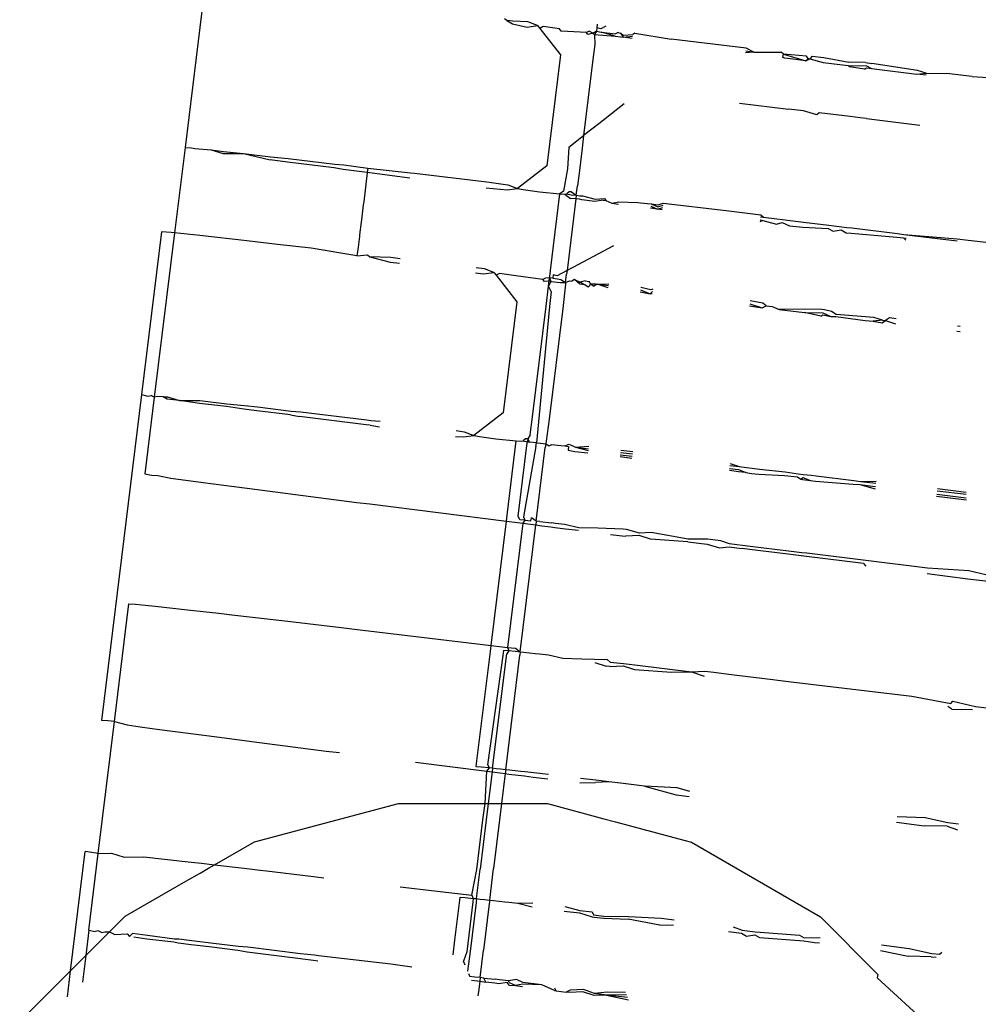
# Model space of a CAD drawing. Units: metres. Extents: x -6.4 to 6.4, y -7.1 to 7.6.
# Drawn here: x 1.3 to 1.3, y -1.7 to -1.7 of the extents above; entities that cross this region are included whole.
import ezdxf

# ---------------------------------------------------------------- set-up
doc = ezdxf.new("R2010")
doc.units = ezdxf.units.M

msp = doc.modelspace()

# ---------------------------------------------------------------- linework, layer by layer
for p, q in [((1.304534, -1.677134), (1.30423, -1.67961)), ((1.309126, -1.677677), (1.30909, -1.677654)), ((1.309126, -1.677677), (1.309212, -1.677731)), ((1.309218, -1.677687), (1.309126, -1.677677)), ((1.309212, -1.677731), (1.309435, -1.677777)), ((1.309447, -1.677697), (1.309218, -1.677687)), ((1.309435, -1.677777), (1.309593, -1.677755)), ((1.309593, -1.677755), (1.309447, -1.677697)), ((1.309593, -1.677755), (1.309629, -1.677801)), ((1.309677, -1.67777), (1.309629, -1.677801)), ((1.309629, -1.677801), (1.309941, -1.678201)), ((1.309927, -1.677805), (1.309677, -1.67777)), ((1.309954, -1.677842), (1.309927, -1.677805)), ((1.310496, -1.677788), (1.310489, -1.67784)), ((1.310502, -1.677734), (1.310496, -1.677788)), ((1.310558, -1.677803), (1.310496, -1.677788)), ((1.31063, -1.677765), (1.310558, -1.677803)), ((1.310337, -1.67786), (1.309954, -1.677842)), ((1.310378, -1.677839), (1.310337, -1.67786)), ((1.31036, -1.677893), (1.310337, -1.67786)), ((1.310432, -1.677872), (1.31036, -1.677893)), ((1.310432, -1.677872), (1.310378, -1.677839)), ((1.310489, -1.67784), (1.310432, -1.677872)), ((1.310432, -1.677872), (1.31046, -1.67789)), ((1.310489, -1.67784), (1.31046, -1.67789)), ((1.31046, -1.67789), (1.310776, -1.677917)), ((1.31046, -1.67789), (1.310464, -1.678043)), ((1.310489, -1.67784), (1.310562, -1.677853)), ((1.310562, -1.677853), (1.310779, -1.677883)), ((1.310776, -1.677917), (1.310562, -1.677853)), ((1.310776, -1.677917), (1.310898, -1.677933)), ((1.310818, -1.677862), (1.310779, -1.677883)), ((1.310818, -1.677862), (1.310853, -1.677872)), ((1.310853, -1.677872), (1.310898, -1.677933)), ((1.310853, -1.677872), (1.310903, -1.677899)), ((1.310898, -1.677933), (1.311037, -1.677915)), ((1.311033, -1.67795), (1.310898, -1.677933)), ((1.310903, -1.677899), (1.311041, -1.677889)), ((1.311074, -1.677871), (1.311041, -1.677889)), ((1.311074, -1.677871), (1.311628, -1.67796)), ((1.310464, -1.678043), (1.310436, -1.678272)), ((1.312767, -1.678098), (1.311628, -1.67796)), ((1.312883, -1.678158), (1.312767, -1.678098)), ((1.309941, -1.678201), (1.309734, -1.679888)), ((1.312883, -1.678158), (1.312758, -1.678168)), ((1.312762, -1.678139), (1.312883, -1.678158)), ((1.312883, -1.678158), (1.31294, -1.678161)), ((1.31294, -1.678161), (1.313159, -1.678161)), ((1.313159, -1.678161), (1.313297, -1.678162)), ((1.313335, -1.678189), (1.313297, -1.678162)), ((1.313327, -1.67824), (1.313335, -1.678189)), ((1.313353, -1.67825), (1.313327, -1.67824)), ((1.313685, -1.678222), (1.313335, -1.678189)), ((1.313335, -1.678189), (1.313674, -1.678293)), ((1.313674, -1.678293), (1.313353, -1.67825)), ((1.313708, -1.678258), (1.313685, -1.678222)), ((1.31377, -1.67822), (1.313736, -1.678261)), ((1.31377, -1.67822), (1.313948, -1.678242)), ((1.313948, -1.678242), (1.314327, -1.67831)), ((1.310436, -1.678272), (1.310294, -1.67943)), ((1.313674, -1.678293), (1.313708, -1.678258)), ((1.313674, -1.678293), (1.313736, -1.678261)), ((1.313708, -1.678258), (1.313736, -1.678261)), ((1.313736, -1.678261), (1.313939, -1.678316)), ((1.313939, -1.678316), (1.314319, -1.678363)), ((1.314341, -1.678385), (1.314319, -1.678363)), ((1.314319, -1.678363), (1.314599, -1.678369)), ((1.314583, -1.678319), (1.314327, -1.67831)), ((1.314569, -1.678416), (1.314341, -1.678385)), ((1.314569, -1.678416), (1.314596, -1.678398)), ((1.314583, -1.678319), (1.314681, -1.678331)), ((1.314596, -1.678398), (1.314672, -1.678407)), ((1.314599, -1.678369), (1.314672, -1.678407)), ((1.315372, -1.678437), (1.314681, -1.678331)), ((1.314672, -1.678407), (1.315363, -1.678493)), ((1.315363, -1.678493), (1.315507, -1.678481)), ((1.315504, -1.67851), (1.315363, -1.678493)), ((1.315507, -1.678481), (1.315372, -1.678437)), ((1.315507, -1.678481), (1.315814, -1.678482)), ((1.316203, -1.67853), (1.315814, -1.678482)), ((1.316203, -1.67853), (1.316446, -1.678547)), ((1.31091, -1.678948), (1.310621, -1.679174)), ((1.312664, -1.678937), (1.313413, -1.679026)), ((1.31364, -1.679054), (1.313413, -1.679026)), ((1.313841, -1.679115), (1.31364, -1.679054)), ((1.313875, -1.679082), (1.313841, -1.679115)), ((1.314348, -1.679139), (1.313875, -1.679082)), ((1.314503, -1.679158), (1.314348, -1.679139)), ((1.310526, -1.679249), (1.310294, -1.67943)), ((1.310621, -1.679174), (1.310526, -1.679249)), ((1.3146, -1.67917), (1.314503, -1.679158)), ((1.3146, -1.67917), (1.315411, -1.679269)), ((1.310071, -1.679604), (1.310294, -1.67943)), ((1.310294, -1.67943), (1.31027, -1.679622)), ((1.310071, -1.679604), (1.310049, -1.679935)), ((1.30423, -1.67961), (1.30407, -1.680908)), ((1.30423, -1.67961), (1.30433, -1.679616)), ((1.30433, -1.679616), (1.304377, -1.679624)), ((1.304377, -1.679624), (1.304629, -1.679646)), ((1.304629, -1.679646), (1.304814, -1.67967)), ((1.304629, -1.679646), (1.30481, -1.679701)), ((1.30481, -1.679701), (1.30512, -1.6797)), ((1.304814, -1.67967), (1.30512, -1.6797)), ((1.30512, -1.6797), (1.30553, -1.679751)), ((1.30512, -1.6797), (1.305523, -1.679796)), ((1.30553, -1.679751), (1.305797, -1.679777)), ((1.31027, -1.679622), (1.310229, -1.679959)), ((1.305788, -1.679835), (1.305523, -1.679796)), ((1.306498, -1.679922), (1.305788, -1.679835)), ((1.305797, -1.679777), (1.306507, -1.679864)), ((1.306507, -1.679864), (1.306648, -1.679876)), ((1.306648, -1.679876), (1.307011, -1.679924)), ((1.309734, -1.679888), (1.309289, -1.680236)), ((1.306638, -1.679945), (1.306498, -1.679922)), ((1.307002, -1.679992), (1.306638, -1.679945)), ((1.307002, -1.679992), (1.306948, -1.680439)), ((1.307011, -1.679924), (1.307002, -1.679992)), ((1.30765, -1.680075), (1.307002, -1.679992)), ((1.307011, -1.679924), (1.307662, -1.679995)), ((1.307662, -1.679995), (1.307722, -1.680002)), ((1.307722, -1.680002), (1.308822, -1.680133)), ((1.310049, -1.679935), (1.309989, -1.680273)), ((1.310229, -1.679959), (1.3102, -1.680193)), ((1.308822, -1.680133), (1.309142, -1.680177)), ((1.309142, -1.680177), (1.309289, -1.680236)), ((1.310182, -1.680338), (1.3102, -1.680193)), ((1.308811, -1.680222), (1.30913, -1.680257)), ((1.30913, -1.680257), (1.309289, -1.680236)), ((1.309289, -1.680236), (1.309372, -1.68025)), ((1.309372, -1.68025), (1.309622, -1.680285)), ((1.309622, -1.680285), (1.309933, -1.680315)), ((1.30979, -1.681481), (1.309933, -1.680315)), ((1.309989, -1.680273), (1.309933, -1.680315)), ((1.309933, -1.680315), (1.31001, -1.68032)), ((1.31001, -1.68032), (1.310037, -1.680314)), ((1.31001, -1.68032), (1.310033, -1.68034)), ((1.310033, -1.68034), (1.310095, -1.680384)), ((1.310075, -1.680283), (1.310037, -1.680314)), ((1.310037, -1.680314), (1.310104, -1.68033)), ((1.31011, -1.680287), (1.310075, -1.680283)), ((1.310104, -1.68033), (1.310182, -1.680338)), ((1.31011, -1.680287), (1.310182, -1.680338)), ((1.310182, -1.680338), (1.310175, -1.680394)), ((1.310182, -1.680338), (1.310238, -1.680344)), ((1.310238, -1.680344), (1.310275, -1.680348)), ((1.310275, -1.680348), (1.310471, -1.680397)), ((1.306941, -1.680482), (1.306914, -1.680712)), ((1.306948, -1.680439), (1.306941, -1.680482)), ((1.310175, -1.680394), (1.310042, -1.681484)), ((1.310175, -1.680394), (1.310095, -1.680384)), ((1.310232, -1.680395), (1.310175, -1.680394)), ((1.310268, -1.680406), (1.310232, -1.680395)), ((1.310467, -1.68043), (1.310268, -1.680406)), ((1.310593, -1.680413), (1.310467, -1.68043)), ((1.310471, -1.680397), (1.310611, -1.680386)), ((1.310593, -1.680413), (1.31063, -1.680417)), ((1.310611, -1.680386), (1.31063, -1.680417)), ((1.31063, -1.680417), (1.310723, -1.680456)), ((1.310723, -1.680456), (1.310829, -1.680438)), ((1.310723, -1.680456), (1.310824, -1.680475)), ((1.310829, -1.680438), (1.31112, -1.680445)), ((1.31112, -1.680445), (1.311159, -1.68045)), ((1.311159, -1.68045), (1.311321, -1.680469)), ((1.311317, -1.680501), (1.31142, -1.68055)), ((1.311321, -1.680469), (1.311425, -1.680515)), ((1.311321, -1.680469), (1.311429, -1.680482)), ((1.311425, -1.680515), (1.311502, -1.68049)), ((1.311429, -1.680482), (1.311506, -1.680455)), ((1.311506, -1.680455), (1.312463, -1.680571)), ((1.31142, -1.68055), (1.311312, -1.680536)), ((1.31142, -1.68055), (1.311498, -1.680524)), ((1.31149, -1.680559), (1.31142, -1.68055)), ((1.312463, -1.680571), (1.312989, -1.680635)), ((1.312989, -1.680635), (1.31303, -1.68067)), ((1.306909, -1.680748), (1.306886, -1.680938)), ((1.306914, -1.680712), (1.306909, -1.680748)), ((1.313022, -1.68072), (1.312976, -1.680744)), ((1.31298, -1.680711), (1.313022, -1.68072)), ((1.312985, -1.680667), (1.31303, -1.68067)), ((1.313022, -1.68072), (1.313227, -1.680775)), ((1.31303, -1.68067), (1.313236, -1.680697)), ((1.313227, -1.680775), (1.313315, -1.680754)), ((1.313236, -1.680697), (1.313322, -1.680708)), ((1.313315, -1.680754), (1.313425, -1.6808)), ((1.313322, -1.680708), (1.313435, -1.680721)), ((1.313425, -1.6808), (1.313631, -1.680825)), ((1.313435, -1.680721), (1.31364, -1.680746)), ((1.31364, -1.680746), (1.314023, -1.68079)), ((1.314023, -1.68079), (1.314099, -1.680802)), ((1.314099, -1.680802), (1.314221, -1.680817)), ((1.30387, -1.680893), (1.303566, -1.683369)), ((1.30407, -1.680908), (1.303763, -1.68341)), ((1.304018, -1.680903), (1.30387, -1.680893)), ((1.30407, -1.680908), (1.304018, -1.680903)), ((1.304455, -1.680949), (1.30407, -1.680908)), ((1.305171, -1.68103), (1.304455, -1.680949)), ((1.306886, -1.680938), (1.306882, -1.680967)), ((1.313631, -1.680825), (1.314014, -1.680844)), ((1.314014, -1.680844), (1.314089, -1.680882)), ((1.314089, -1.680882), (1.314214, -1.680865)), ((1.314214, -1.680865), (1.314264, -1.680896)), ((1.314221, -1.680817), (1.314298, -1.680826)), ((1.314264, -1.680896), (1.314288, -1.680907)), ((1.314288, -1.680907), (1.314364, -1.680916)), ((1.314298, -1.680826), (1.314374, -1.680835)), ((1.314364, -1.680916), (1.315059, -1.680973)), ((1.314374, -1.680835), (1.315067, -1.680917)), ((1.315067, -1.680917), (1.315168, -1.680932)), ((1.315168, -1.680932), (1.315976, -1.681031)), ((1.315168, -1.680932), (1.315975, -1.680998)), ((1.305636, -1.681084), (1.305171, -1.68103)), ((1.306148, -1.681143), (1.305636, -1.681084)), ((1.306882, -1.680967), (1.306862, -1.681129)), ((1.315059, -1.680973), (1.31516, -1.680983)), ((1.31516, -1.680983), (1.3152, -1.680988)), ((1.31516, -1.680983), (1.315196, -1.68102)), ((1.315975, -1.680998), (1.316142, -1.681018)), ((1.316142, -1.681018), (1.317981, -1.681241)), ((1.306846, -1.681258), (1.306148, -1.681143)), ((1.30685, -1.681227), (1.306846, -1.681258)), ((1.306846, -1.681258), (1.307005, -1.681244)), ((1.306862, -1.681129), (1.30685, -1.681227)), ((1.307005, -1.681244), (1.307043, -1.681274)), ((1.310747, -1.681109), (1.310358, -1.681315)), ((1.307362, -1.681286), (1.307043, -1.681274)), ((1.307043, -1.681274), (1.307352, -1.681356)), ((1.307352, -1.681356), (1.307493, -1.681373)), ((1.307501, -1.681303), (1.307362, -1.681286)), ((1.310358, -1.681315), (1.310142, -1.68143)), ((1.308651, -1.68152), (1.308772, -1.681535)), ((1.308784, -1.681456), (1.308661, -1.681441)), ((1.308772, -1.681535), (1.30893, -1.681514)), ((1.30893, -1.681514), (1.308784, -1.681456)), ((1.30893, -1.681514), (1.308962, -1.681555)), ((1.309013, -1.681529), (1.308962, -1.681555)), ((1.309263, -1.681564), (1.309013, -1.681529)), ((1.309777, -1.681592), (1.309783, -1.681538)), ((1.309783, -1.681538), (1.30979, -1.681481)), ((1.309832, -1.68155), (1.309826, -1.681599)), ((1.30989, -1.681564), (1.309832, -1.68155)), ((1.309957, -1.681529), (1.30989, -1.681564)), ((1.310042, -1.681484), (1.309957, -1.681529)), ((1.31002, -1.681663), (1.310035, -1.68154)), ((1.310042, -1.681484), (1.310035, -1.68154)), ((1.310102, -1.681452), (1.310042, -1.681484)), ((1.310142, -1.68143), (1.310102, -1.681452)), ((1.308962, -1.681555), (1.309278, -1.68196)), ((1.309674, -1.681619), (1.309263, -1.681564)), ((1.309714, -1.681597), (1.309674, -1.681619)), ((1.309697, -1.681651), (1.309674, -1.681619)), ((1.30977, -1.681646), (1.309697, -1.681651)), ((1.309777, -1.681592), (1.309714, -1.681597)), ((1.309761, -1.681721), (1.30977, -1.681646)), ((1.309796, -1.681649), (1.309761, -1.681721)), ((1.30977, -1.681646), (1.309777, -1.681592)), ((1.309796, -1.681649), (1.30977, -1.681646)), ((1.309826, -1.681599), (1.309777, -1.681592)), ((1.309777, -1.681592), (1.309796, -1.681649)), ((1.309796, -1.681649), (1.30994, -1.681665)), ((1.309826, -1.681599), (1.309898, -1.681611)), ((1.309898, -1.681611), (1.309946, -1.681618)), ((1.30994, -1.681665), (1.31002, -1.681663)), ((1.309946, -1.681618), (1.31002, -1.681663)), ((1.310016, -1.681691), (1.309979, -1.682058)), ((1.31002, -1.681663), (1.310016, -1.681691)), ((1.31002, -1.681663), (1.310079, -1.681637)), ((1.310079, -1.681637), (1.310116, -1.681642)), ((1.310154, -1.68162), (1.310116, -1.681642)), ((1.310154, -1.68162), (1.31024, -1.681658)), ((1.310235, -1.681691), (1.310154, -1.68162)), ((1.310311, -1.681701), (1.310235, -1.681691)), ((1.310318, -1.68164), (1.31024, -1.681658)), ((1.310311, -1.681701), (1.31024, -1.681658)), ((1.310364, -1.681735), (1.310311, -1.681701)), ((1.310318, -1.68164), (1.310377, -1.681647)), ((1.310364, -1.681735), (1.310402, -1.681689)), ((1.310402, -1.681689), (1.310377, -1.681647)), ((1.310473, -1.681689), (1.310402, -1.681689)), ((1.310402, -1.681689), (1.310447, -1.681722)), ((1.310499, -1.681689), (1.310447, -1.681722)), ((1.310473, -1.681689), (1.310499, -1.681689)), ((1.310499, -1.681689), (1.310676, -1.681683)), ((1.310499, -1.681689), (1.310673, -1.681709)), ((1.310668, -1.681747), (1.310499, -1.681689)), ((1.309723, -1.682024), (1.309761, -1.681721)), ((1.309801, -1.681801), (1.309761, -1.681721)), ((1.309801, -1.681801), (1.309773, -1.682031)), ((1.311156, -1.681809), (1.311306, -1.681839)), ((1.31116, -1.681778), (1.311306, -1.681839)), ((1.311315, -1.681775), (1.311164, -1.681743)), ((1.311306, -1.681839), (1.311341, -1.681801)), ((1.311306, -1.681839), (1.311337, -1.681832)), ((1.311345, -1.681765), (1.311315, -1.681775)), ((1.309278, -1.68196), (1.309071, -1.683646)), ((1.312823, -1.681988), (1.313011, -1.682051)), ((1.313021, -1.681981), (1.312828, -1.681945)), ((1.313072, -1.68202), (1.313021, -1.681981)), ((1.309516, -1.683711), (1.309723, -1.682024)), ((1.309773, -1.682031), (1.309575, -1.684103)), ((1.309979, -1.682058), (1.309772, -1.683745)), ((1.312819, -1.682018), (1.313011, -1.682051)), ((1.313011, -1.682051), (1.313072, -1.68202)), ((1.313072, -1.68202), (1.31316, -1.682031)), ((1.31316, -1.682031), (1.313269, -1.682074)), ((1.313664, -1.682068), (1.313269, -1.682074)), ((1.313269, -1.682074), (1.313656, -1.682122)), ((1.313905, -1.682175), (1.313656, -1.682122)), ((1.313656, -1.682122), (1.313935, -1.682127)), ((1.31392, -1.682078), (1.313664, -1.682068)), ((1.313961, -1.682083), (1.31392, -1.682078)), ((1.313935, -1.682127), (1.314054, -1.68218)), ((1.314063, -1.682108), (1.313961, -1.682083)), ((1.314135, -1.682152), (1.314063, -1.682108)), ((1.313905, -1.682175), (1.313933, -1.682156)), ((1.313933, -1.682156), (1.314054, -1.68218)), ((1.314054, -1.68218), (1.314132, -1.682181)), ((1.314132, -1.682181), (1.314575, -1.682245)), ((1.314708, -1.682196), (1.314135, -1.682152)), ((1.314575, -1.682245), (1.3147, -1.682251)), ((1.314843, -1.68224), (1.3147, -1.682251)), ((1.3147, -1.682251), (1.314836, -1.682277)), ((1.314843, -1.68224), (1.314708, -1.682196)), ((1.314836, -1.682277), (1.314885, -1.682245)), ((1.314843, -1.68224), (1.314885, -1.682245)), ((1.314948, -1.682204), (1.314885, -1.682245)), ((1.314885, -1.682245), (1.31504, -1.682293)), ((1.315049, -1.682216), (1.314948, -1.682204)), ((1.316025, -1.682415), (1.315971, -1.682408)), ((1.316023, -1.682335), (1.31598, -1.68233)), ((1.303566, -1.683369), (1.302957, -1.688329)), ((1.303566, -1.683369), (1.303664, -1.683395)), ((1.303763, -1.68341), (1.303619, -1.684578)), ((1.303664, -1.683395), (1.303713, -1.683383)), ((1.303763, -1.68341), (1.303713, -1.683383)), ((1.303808, -1.6834), (1.303763, -1.68341)), ((1.3039, -1.683403), (1.303808, -1.6834)), ((1.30396, -1.683438), (1.3039, -1.683403)), ((1.3039, -1.683403), (1.303965, -1.683405)), ((1.304146, -1.683459), (1.30396, -1.683438)), ((1.303965, -1.683405), (1.304146, -1.683459)), ((1.304449, -1.683505), (1.304146, -1.683459)), ((1.304146, -1.683459), (1.304456, -1.683459)), ((1.304456, -1.683459), (1.304867, -1.68351)), ((1.30486, -1.683554), (1.304449, -1.683505)), ((1.305124, -1.683594), (1.30486, -1.683554)), ((1.304867, -1.68351), (1.305133, -1.683536)), ((1.305325, -1.68362), (1.305124, -1.683594)), ((1.305133, -1.683536), (1.305332, -1.683559)), ((1.305835, -1.683681), (1.305325, -1.68362)), ((1.305332, -1.683559), (1.305844, -1.683623)), ((1.305844, -1.683623), (1.305985, -1.683634)), ((1.305985, -1.683634), (1.306998, -1.683754)), ((1.309071, -1.683646), (1.308625, -1.683994)), ((1.305835, -1.683681), (1.305974, -1.683704)), ((1.306986, -1.683833), (1.305974, -1.683704)), ((1.306998, -1.683754), (1.307058, -1.683766)), ((1.307058, -1.683766), (1.307197, -1.683777)), ((1.309483, -1.683983), (1.309516, -1.683711)), ((1.309772, -1.683745), (1.309723, -1.684079)), ((1.307047, -1.683836), (1.306986, -1.683833)), ((1.307047, -1.683836), (1.307187, -1.683859)), ((1.308357, -1.683915), (1.308479, -1.683936)), ((1.308479, -1.683936), (1.308625, -1.683994)), ((1.308346, -1.684006), (1.308467, -1.684015)), ((1.308467, -1.684015), (1.308625, -1.683994)), ((1.308625, -1.683994), (1.308709, -1.684009)), ((1.308709, -1.684009), (1.308959, -1.684044)), ((1.308959, -1.684044), (1.30927, -1.684073)), ((1.309131, -1.685203), (1.30927, -1.684073)), ((1.30927, -1.684073), (1.309347, -1.684079)), ((1.309347, -1.684079), (1.309373, -1.684073)), ((1.309411, -1.684042), (1.309373, -1.684073)), ((1.309373, -1.684073), (1.309441, -1.684089)), ((1.309446, -1.684046), (1.309411, -1.684042)), ((1.309431, -1.684143), (1.309441, -1.684089)), ((1.309446, -1.684046), (1.309441, -1.684089)), ((1.309441, -1.684089), (1.309469, -1.684092)), ((1.309483, -1.683983), (1.309446, -1.684046)), ((1.309446, -1.684046), (1.309469, -1.684092)), ((1.309575, -1.684103), (1.309469, -1.684092)), ((1.309723, -1.684079), (1.309718, -1.684119)), ((1.309299, -1.685223), (1.309431, -1.684143)), ((1.309568, -1.68416), (1.309379, -1.685233)), ((1.309568, -1.68416), (1.309575, -1.684103)), ((1.309573, -1.685298), (1.309711, -1.684177)), ((1.309575, -1.684103), (1.309637, -1.68411)), ((1.309637, -1.68411), (1.309718, -1.684119)), ((1.309718, -1.684119), (1.309711, -1.684177)), ((1.309718, -1.684119), (1.309771, -1.684151)), ((1.309771, -1.684151), (1.309811, -1.684129)), ((1.309811, -1.684129), (1.309947, -1.684145)), ((1.309947, -1.684145), (1.31001, -1.684152)), ((1.31001, -1.684152), (1.310072, -1.684127)), ((1.31001, -1.684152), (1.310066, -1.684159)), ((1.310066, -1.684159), (1.310059, -1.684215)), ((1.310059, -1.684215), (1.310161, -1.684234)), ((1.310072, -1.684127), (1.310169, -1.68417)), ((1.310161, -1.684234), (1.31036, -1.684259)), ((1.310169, -1.68417), (1.310372, -1.684157)), ((1.310169, -1.68417), (1.310368, -1.684194)), ((1.310169, -1.68417), (1.310364, -1.684223)), ((1.31086, -1.684216), (1.311041, -1.684238)), ((1.311028, -1.684342), (1.310848, -1.68432)), ((1.310852, -1.684285), (1.311033, -1.684308)), ((1.310856, -1.684251), (1.311037, -1.684272)), ((1.312649, -1.684544), (1.312511, -1.684527)), ((1.312515, -1.684495), (1.312652, -1.684512)), ((1.31252, -1.68445), (1.312659, -1.684466)), ((1.312524, -1.684418), (1.312659, -1.684466)), ((1.312762, -1.684558), (1.312649, -1.684544)), ((1.312652, -1.684512), (1.312762, -1.684558)), ((1.312659, -1.684466), (1.312771, -1.68448)), ((1.312771, -1.68448), (1.312856, -1.68449)), ((1.312856, -1.68449), (1.31297, -1.684504)), ((1.31297, -1.684504), (1.313359, -1.684548)), ((1.313359, -1.684548), (1.313558, -1.684575)), ((1.303619, -1.684578), (1.303718, -1.684597)), ((1.303718, -1.684597), (1.303817, -1.6846)), ((1.303817, -1.6846), (1.304014, -1.68464)), ((1.304014, -1.68464), (1.304504, -1.684706)), ((1.312762, -1.684558), (1.312847, -1.684569)), ((1.312847, -1.684569), (1.312961, -1.684583)), ((1.312961, -1.684583), (1.313351, -1.684602)), ((1.313351, -1.684602), (1.31355, -1.684624)), ((1.31355, -1.684624), (1.313601, -1.684655)), ((1.313558, -1.684575), (1.313634, -1.684585)), ((1.313601, -1.684655), (1.313628, -1.684634)), ((1.313601, -1.684655), (1.313625, -1.684665)), ((1.313625, -1.684665), (1.313745, -1.68468)), ((1.313628, -1.684634), (1.313745, -1.68468)), ((1.313634, -1.684585), (1.313755, -1.684599)), ((1.313745, -1.68468), (1.313823, -1.68469)), ((1.313755, -1.684599), (1.313833, -1.684609)), ((1.313823, -1.68469), (1.314395, -1.684732)), ((1.313833, -1.684609), (1.314404, -1.684676)), ((1.314404, -1.684676), (1.314504, -1.684691)), ((1.314504, -1.684691), (1.314746, -1.684688)), ((1.314504, -1.684691), (1.314742, -1.68472)), ((1.304504, -1.684706), (1.30498, -1.684769)), ((1.30498, -1.684769), (1.305178, -1.684795)), ((1.305178, -1.684795), (1.306028, -1.684905)), ((1.314395, -1.684732), (1.314496, -1.684741)), ((1.314496, -1.684741), (1.314735, -1.684771)), ((1.314496, -1.684741), (1.314731, -1.684803)), ((1.315673, -1.684834), (1.316114, -1.684888)), ((1.315677, -1.684801), (1.316113, -1.684854)), ((1.306028, -1.684905), (1.306842, -1.68501)), ((1.316117, -1.684975), (1.315662, -1.684919)), ((1.315667, -1.684885), (1.316116, -1.68494)), ((1.306842, -1.68501), (1.30704, -1.685035)), ((1.30704, -1.685035), (1.309119, -1.685298)), ((1.309119, -1.685298), (1.309131, -1.685203)), ((1.309324, -1.685275), (1.309299, -1.685223)), ((1.309401, -1.68528), (1.309324, -1.685275)), ((1.309401, -1.68528), (1.309367, -1.685329)), ((1.309379, -1.685233), (1.309401, -1.68528)), ((1.309401, -1.68528), (1.309492, -1.68529)), ((1.309492, -1.68529), (1.3095, -1.685247)), ((1.309573, -1.685298), (1.3095, -1.685247)), ((1.308887, -1.687187), (1.309119, -1.685298)), ((1.309119, -1.685298), (1.309287, -1.685319)), ((1.309367, -1.685329), (1.309135, -1.687217)), ((1.309287, -1.685319), (1.309367, -1.685329)), ((1.309329, -1.687283), (1.309566, -1.685354)), ((1.309367, -1.685329), (1.309486, -1.685344)), ((1.309486, -1.685344), (1.309566, -1.685354)), ((1.309573, -1.685298), (1.309566, -1.685354)), ((1.309566, -1.685354), (1.309659, -1.685366)), ((1.309629, -1.685304), (1.309573, -1.685298)), ((1.309629, -1.685304), (1.309803, -1.685324)), ((1.309659, -1.685366), (1.309795, -1.685383)), ((1.309795, -1.685383), (1.309858, -1.685391)), ((1.309865, -1.685331), (1.309803, -1.685324)), ((1.309858, -1.685391), (1.310016, -1.685411)), ((1.310002, -1.685346), (1.309865, -1.685331)), ((1.31022, -1.685398), (1.310002, -1.685346)), ((1.310016, -1.685411), (1.310215, -1.685435)), ((1.310511, -1.685405), (1.31022, -1.685398)), ((1.310897, -1.685416), (1.310511, -1.685405)), ((1.310948, -1.685422), (1.310897, -1.685416)), ((1.311143, -1.68548), (1.310948, -1.685422)), ((1.310703, -1.685497), (1.310881, -1.685519)), ((1.310881, -1.685519), (1.310935, -1.685526)), ((1.311137, -1.685516), (1.310935, -1.685526)), ((1.31131, -1.685572), (1.311137, -1.685516)), ((1.311322, -1.685467), (1.311143, -1.68548)), ((1.311877, -1.68561), (1.31131, -1.685572)), ((1.311883, -1.685568), (1.311322, -1.685467)), ((1.312181, -1.685571), (1.311883, -1.685568)), ((1.31238, -1.685595), (1.312181, -1.685571)), ((1.312514, -1.685644), (1.31238, -1.685595)), ((1.311877, -1.68561), (1.312172, -1.685647)), ((1.312172, -1.685647), (1.312363, -1.685703)), ((1.312363, -1.685703), (1.312509, -1.685689)), ((1.312509, -1.685689), (1.312621, -1.685703)), ((1.312627, -1.685658), (1.312514, -1.685644)), ((1.312621, -1.685703), (1.312706, -1.685714)), ((1.312713, -1.685668), (1.312627, -1.685658)), ((1.31282, -1.685728), (1.312706, -1.685714)), ((1.312826, -1.685682), (1.312713, -1.685668)), ((1.313407, -1.685801), (1.31282, -1.685728)), ((1.313413, -1.685753), (1.312826, -1.685682)), ((1.313484, -1.685811), (1.313407, -1.685801)), ((1.31349, -1.685762), (1.313413, -1.685753)), ((1.313605, -1.685826), (1.313484, -1.685811)), ((1.313612, -1.685777), (1.31349, -1.685762)), ((1.313683, -1.685835), (1.313605, -1.685826)), ((1.313689, -1.685786), (1.313612, -1.685777)), ((1.314551, -1.685943), (1.313683, -1.685835)), ((1.315528, -1.686011), (1.313689, -1.685786)), ((1.314551, -1.685943), (1.314587, -1.68598)), ((1.316155, -1.686054), (1.315528, -1.686011)), ((1.315518, -1.686095), (1.316137, -1.686172)), ((1.316137, -1.686172), (1.316449, -1.686211)), ((1.316498, -1.686131), (1.316155, -1.686054)), ((1.303157, -1.688345), (1.303377, -1.686555)), ((1.303377, -1.686555), (1.303477, -1.68656)), ((1.303477, -1.68656), (1.303575, -1.68657)), ((1.303575, -1.68657), (1.303776, -1.68659)), ((1.303776, -1.68659), (1.304267, -1.686644)), ((1.304267, -1.686644), (1.304743, -1.686698)), ((1.304743, -1.686698), (1.304944, -1.686721)), ((1.304944, -1.686721), (1.305795, -1.68682)), ((1.305795, -1.68682), (1.306608, -1.686916)), ((1.306608, -1.686916), (1.306809, -1.686939)), ((1.306809, -1.686939), (1.308887, -1.687187)), ((1.308876, -1.687282), (1.308887, -1.687187)), ((1.308887, -1.687187), (1.309055, -1.687207)), ((1.309055, -1.687207), (1.309135, -1.687217)), ((1.309135, -1.687217), (1.309157, -1.687264)), ((1.309135, -1.687217), (1.309256, -1.687231)), ((1.309256, -1.687231), (1.309329, -1.687283)), ((1.308666, -1.688986), (1.308876, -1.687282)), ((1.308837, -1.689006), (1.309074, -1.687307)), ((1.308909, -1.689057), (1.309124, -1.687313)), ((1.309074, -1.687307), (1.30908, -1.687259)), ((1.30908, -1.687259), (1.309157, -1.687264)), ((1.309109, -1.689079), (1.309322, -1.687338)), ((1.309157, -1.687264), (1.309124, -1.687313)), ((1.309157, -1.687264), (1.309251, -1.687274)), ((1.309251, -1.687274), (1.309329, -1.687283)), ((1.309329, -1.687283), (1.309322, -1.687338)), ((1.309329, -1.687283), (1.309385, -1.687288)), ((1.309385, -1.687288), (1.309559, -1.687308)), ((1.309559, -1.687308), (1.309621, -1.687315)), ((1.309621, -1.687315), (1.309758, -1.68733)), ((1.309758, -1.68733), (1.309976, -1.687382)), ((1.309976, -1.687382), (1.310267, -1.687389)), ((1.310267, -1.687389), (1.310653, -1.6874)), ((1.310464, -1.687445), (1.310637, -1.687503)), ((1.310692, -1.68751), (1.310637, -1.687503)), ((1.310653, -1.6874), (1.3107, -1.687441)), ((1.310692, -1.68751), (1.310894, -1.6875)), ((1.3107, -1.687441), (1.310899, -1.687464)), ((1.310894, -1.6875), (1.311066, -1.687556)), ((1.310899, -1.687464), (1.311074, -1.687485)), ((1.311074, -1.687485), (1.311933, -1.687588)), ((1.311066, -1.687556), (1.311633, -1.687594)), ((1.311633, -1.687594), (1.311933, -1.687588)), ((1.311933, -1.687588), (1.312136, -1.687579)), ((1.311933, -1.687588), (1.312127, -1.687656)), ((1.312136, -1.687579), (1.312274, -1.687596)), ((1.312274, -1.687596), (1.312387, -1.68761)), ((1.312387, -1.68761), (1.312586, -1.687634)), ((1.312586, -1.687634), (1.313173, -1.687705)), ((1.313173, -1.687705), (1.31325, -1.687715)), ((1.31325, -1.687715), (1.313449, -1.687739)), ((1.313449, -1.687739), (1.315289, -1.687962)), ((1.315289, -1.687962), (1.315882, -1.688069)), ((1.315894, -1.688156), (1.315837, -1.688115)), ((1.315882, -1.688069), (1.315912, -1.688038)), ((1.315912, -1.688038), (1.316254, -1.688115)), ((1.316254, -1.688115), (1.317124, -1.688222)), ((1.315894, -1.688156), (1.316209, -1.688161)), ((1.30291, -1.690354), (1.303157, -1.688345)), ((1.303057, -1.688335), (1.302957, -1.688329)), ((1.303157, -1.688345), (1.303057, -1.688335)), ((1.303157, -1.688345), (1.303351, -1.688398)), ((1.303351, -1.688398), (1.30355, -1.688425)), ((1.30355, -1.688425), (1.30384, -1.688465)), ((1.30384, -1.688465), (1.304515, -1.688554)), ((1.304515, -1.688554), (1.304715, -1.68858)), ((1.304715, -1.68858), (1.305365, -1.688664)), ((1.305365, -1.688664), (1.306377, -1.688794)), ((1.306377, -1.688794), (1.306578, -1.688819)), ((1.307736, -1.688966), (1.308822, -1.689103)), ((1.308661, -1.689034), (1.308666, -1.688986)), ((1.308737, -1.689039), (1.308661, -1.689034)), ((1.30886, -1.689052), (1.308737, -1.689039)), ((1.30886, -1.689052), (1.308837, -1.689006)), ((1.308794, -1.689593), (1.308822, -1.689103)), ((1.308822, -1.689103), (1.30886, -1.689052)), ((1.308822, -1.689103), (1.308903, -1.689113)), ((1.308903, -1.689113), (1.308844, -1.689593)), ((1.308909, -1.689057), (1.30886, -1.689052)), ((1.308909, -1.689057), (1.308903, -1.689113)), ((1.308903, -1.689113), (1.309024, -1.689128)), ((1.308965, -1.689063), (1.308909, -1.689057)), ((1.309031, -1.68907), (1.308965, -1.689063)), ((1.309024, -1.689128), (1.309101, -1.689138)), ((1.309109, -1.689079), (1.309031, -1.68907)), ((1.309101, -1.689138), (1.309045, -1.689593)), ((1.309109, -1.689079), (1.309101, -1.689138)), ((1.309101, -1.689138), (1.309157, -1.689145)), ((1.309164, -1.689085), (1.309109, -1.689079)), ((1.309157, -1.689145), (1.309393, -1.689174)), ((1.309338, -1.689105), (1.309164, -1.689085)), ((1.3094, -1.689112), (1.309338, -1.689105)), ((1.309393, -1.689174), (1.309529, -1.689191)), ((1.309537, -1.689128), (1.3094, -1.689112)), ((1.309529, -1.689191), (1.30975, -1.689219)), ((1.309758, -1.689154), (1.309537, -1.689128)), ((1.310238, -1.68928), (1.310474, -1.689275)), ((1.310479, -1.689239), (1.310247, -1.689211)), ((1.310678, -1.689262), (1.310474, -1.689275)), ((1.310678, -1.689262), (1.310479, -1.689239)), ((1.310853, -1.689283), (1.310678, -1.689262)), ((1.31122, -1.689327), (1.310853, -1.689283)), ((1.311716, -1.689354), (1.31122, -1.689327)), ((1.31122, -1.689327), (1.3117, -1.689462)), ((1.3117, -1.689462), (1.311902, -1.689487)), ((1.311911, -1.68941), (1.311716, -1.689354)), ((1.306449, -1.689866), (1.307476, -1.689592)), ((1.307476, -1.689592), (1.308794, -1.689593)), ((1.308763, -1.689843), (1.308794, -1.689593)), ((1.308794, -1.689593), (1.308844, -1.689593)), ((1.308844, -1.689593), (1.308813, -1.689842)), ((1.308844, -1.689593), (1.308966, -1.689593)), ((1.308966, -1.689593), (1.309045, -1.689593)), ((1.309045, -1.689593), (1.309015, -1.68984)), ((1.309045, -1.689593), (1.309139, -1.689594)), ((1.309139, -1.689594), (1.309341, -1.689594)), ((1.309341, -1.689594), (1.309502, -1.689594)), ((1.309502, -1.689594), (1.309744, -1.689594)), ((1.309744, -1.689594), (1.310601, -1.689825)), ((1.305285, -1.690176), (1.306449, -1.689866)), ((1.308671, -1.690595), (1.308763, -1.689843)), ((1.308813, -1.689842), (1.308721, -1.690592)), ((1.309015, -1.68984), (1.308924, -1.690583)), ((1.310601, -1.689825), (1.310781, -1.689873)), ((1.310781, -1.689873), (1.311817, -1.690152)), ((1.315053, -1.689879), (1.315474, -1.689931)), ((1.315492, -1.689812), (1.315063, -1.689794)), ((1.315827, -1.68994), (1.315474, -1.689931)), ((1.315835, -1.689889), (1.315492, -1.689812)), ((1.315827, -1.68994), (1.315984, -1.689994)), ((1.315995, -1.689909), (1.315835, -1.689889)), ((1.304678, -1.690526), (1.305285, -1.690176)), ((1.311817, -1.690152), (1.311934, -1.690183)), ((1.311934, -1.690183), (1.313896, -1.691319)), ((1.302489, -1.692137), (1.302712, -1.690321)), ((1.302811, -1.690339), (1.302712, -1.690321)), ((1.302766, -1.691522), (1.30291, -1.690354)), ((1.30291, -1.690354), (1.302811, -1.690339)), ((1.30291, -1.690354), (1.303112, -1.690349)), ((1.303112, -1.690349), (1.303306, -1.69041)), ((1.303306, -1.69041), (1.303603, -1.690403)), ((1.303603, -1.690403), (1.30428, -1.69048)), ((1.30428, -1.69048), (1.304479, -1.690503)), ((1.304479, -1.690503), (1.304678, -1.690526)), ((1.304586, -1.690579), (1.304678, -1.690526)), ((1.304678, -1.690526), (1.305132, -1.690579)), ((1.304243, -1.690776), (1.304461, -1.690651)), ((1.304461, -1.690651), (1.304586, -1.690579)), ((1.305132, -1.690579), (1.305372, -1.690607)), ((1.305372, -1.690607), (1.305468, -1.690618)), ((1.305468, -1.690618), (1.306145, -1.690698)), ((1.308593, -1.69099), (1.308671, -1.690595)), ((1.308666, -1.691041), (1.308721, -1.690592)), ((1.308865, -1.691063), (1.308924, -1.690583)), ((1.30332, -1.691308), (1.304243, -1.690776)), ((1.306145, -1.690698), (1.306344, -1.690722)), ((1.307504, -1.69086), (1.308026, -1.690922)), ((1.308026, -1.690922), (1.308593, -1.69099)), ((1.308593, -1.69099), (1.308616, -1.691036)), ((1.308336, -1.691674), (1.308411, -1.691066)), ((1.308411, -1.691066), (1.308417, -1.691018)), ((1.308417, -1.691018), (1.308494, -1.691023)), ((1.308494, -1.691023), (1.308616, -1.691036)), ((1.30861, -1.691091), (1.308516, -1.691852)), ((1.308659, -1.691097), (1.308567, -1.691847)), ((1.308616, -1.691036), (1.30861, -1.691091)), ((1.308616, -1.691036), (1.308666, -1.691041)), ((1.308666, -1.691041), (1.308659, -1.691097)), ((1.308666, -1.691041), (1.308721, -1.691047)), ((1.308721, -1.691047), (1.308787, -1.691054)), ((1.308858, -1.691122), (1.308771, -1.691825)), ((1.308787, -1.691054), (1.308865, -1.691063)), ((1.308865, -1.691063), (1.308858, -1.691122)), ((1.308865, -1.691063), (1.308921, -1.691069)), ((1.308921, -1.691069), (1.309094, -1.691089)), ((1.309094, -1.691089), (1.309157, -1.691096)), ((1.309157, -1.691096), (1.309293, -1.691112)), ((1.309293, -1.691112), (1.309519, -1.691102)), ((1.309293, -1.691112), (1.309511, -1.691167)), ((1.309999, -1.691229), (1.31023, -1.691259)), ((1.310007, -1.69116), (1.310236, -1.691223)), ((1.31023, -1.691259), (1.310426, -1.691318)), ((1.310236, -1.691223), (1.310424, -1.69124)), ((1.310424, -1.69124), (1.310443, -1.691286)), ((1.310443, -1.691286), (1.310604, -1.691306)), ((1.303179, -1.691449), (1.30332, -1.691308)), ((1.310426, -1.691318), (1.310457, -1.691322)), ((1.310457, -1.691322), (1.3106, -1.69134)), ((1.3106, -1.69134), (1.31097, -1.691352)), ((1.310604, -1.691306), (1.310976, -1.691311)), ((1.311456, -1.691446), (1.31097, -1.691352)), ((1.310976, -1.691311), (1.311472, -1.691338)), ((1.311456, -1.691446), (1.311662, -1.691439)), ((1.311472, -1.691338), (1.311671, -1.691362)), ((1.313896, -1.691319), (1.314769, -1.692194)), ((1.302766, -1.691522), (1.302719, -1.691908)), ((1.302766, -1.691522), (1.302865, -1.691541)), ((1.302915, -1.691529), (1.302865, -1.691541)), ((1.302915, -1.691529), (1.302963, -1.691555)), ((1.302947, -1.69168), (1.303081, -1.691546)), ((1.302963, -1.691555), (1.303009, -1.691545)), ((1.303009, -1.691545), (1.303081, -1.691546)), ((1.303081, -1.691546), (1.303179, -1.691449)), ((1.303081, -1.691546), (1.303161, -1.691584)), ((1.303161, -1.691584), (1.303352, -1.691575)), ((1.303352, -1.691575), (1.303386, -1.691615)), ((1.303429, -1.691572), (1.303386, -1.691615)), ((1.303657, -1.691604), (1.303429, -1.691572)), ((1.312497, -1.691543), (1.312697, -1.691568)), ((1.312568, -1.691471), (1.312705, -1.69152)), ((1.312697, -1.691568), (1.312771, -1.69161)), ((1.312705, -1.69152), (1.312781, -1.691529)), ((1.312781, -1.691529), (1.312904, -1.691544)), ((1.312904, -1.691544), (1.31298, -1.691553)), ((1.31298, -1.691553), (1.313579, -1.691594)), ((1.302719, -1.691908), (1.302947, -1.69168)), ((1.30345, -1.691623), (1.30365, -1.691651)), ((1.30365, -1.691651), (1.304061, -1.6917)), ((1.304068, -1.691656), (1.303657, -1.691604)), ((1.304061, -1.6917), (1.304128, -1.691713)), ((1.304134, -1.691659), (1.304068, -1.691656)), ((1.304128, -1.691713), (1.304325, -1.69174)), ((1.304334, -1.691681), (1.304134, -1.691659)), ((1.304325, -1.69174), (1.304595, -1.691769)), ((1.304661, -1.691724), (1.304334, -1.691681)), ((1.305045, -1.691769), (1.304661, -1.691724)), ((1.308309, -1.691896), (1.308336, -1.691674)), ((1.312771, -1.69161), (1.312898, -1.691593)), ((1.312898, -1.691593), (1.31297, -1.691634)), ((1.31297, -1.691634), (1.313643, -1.691685)), ((1.313579, -1.691594), (1.313651, -1.691635)), ((1.313643, -1.691685), (1.313808, -1.691706)), ((1.313651, -1.691635), (1.313893, -1.691632)), ((1.313808, -1.691706), (1.313882, -1.691715)), ((1.304595, -1.691769), (1.305036, -1.691827)), ((1.305036, -1.691827), (1.305175, -1.69185)), ((1.305186, -1.69178), (1.305045, -1.691769)), ((1.305175, -1.69185), (1.305989, -1.691954)), ((1.305989, -1.69188), (1.305186, -1.69178)), ((1.306199, -1.6919), (1.305989, -1.69188)), ((1.308516, -1.691852), (1.308467, -1.691991)), ((1.308567, -1.691847), (1.30853, -1.692144)), ((1.30872, -1.692243), (1.308771, -1.691825)), ((1.314813, -1.69183), (1.31523, -1.691915)), ((1.314824, -1.691745), (1.315248, -1.691797)), ((1.315248, -1.691797), (1.315591, -1.691873)), ((1.315591, -1.691873), (1.315709, -1.691888)), ((1.315709, -1.691888), (1.315746, -1.691857)), ((1.302489, -1.692137), (1.302719, -1.691908)), ((1.302719, -1.691908), (1.302669, -1.692313)), ((1.305989, -1.691954), (1.306021, -1.691957)), ((1.306021, -1.691957), (1.306187, -1.691979)), ((1.306187, -1.691979), (1.30625, -1.691987)), ((1.306259, -1.691912), (1.306199, -1.6919)), ((1.307359, -1.692037), (1.306259, -1.691912)), ((1.30768, -1.692081), (1.307359, -1.692037)), ((1.308492, -1.692051), (1.308467, -1.691991)), ((1.315583, -1.691924), (1.31523, -1.691915)), ((1.315583, -1.691924), (1.315657, -1.691933)), ((1.301715, -1.69291), (1.302489, -1.692137)), ((1.30244, -1.692536), (1.302489, -1.692137)), ((1.308545, -1.692179), (1.308564, -1.692226)), ((1.308639, -1.692234), (1.308564, -1.692226)), ((1.308588, -1.692283), (1.308633, -1.692288)), ((1.308633, -1.692288), (1.308713, -1.692298)), ((1.30872, -1.692243), (1.308639, -1.692234)), ((1.308713, -1.692298), (1.308698, -1.692423)), ((1.30872, -1.692243), (1.308713, -1.692298)), ((1.308713, -1.692298), (1.308806, -1.69231)), ((1.308776, -1.692249), (1.30872, -1.692243)), ((1.308806, -1.69231), (1.308776, -1.692249)), ((1.308776, -1.692249), (1.30895, -1.692268)), ((1.308942, -1.692327), (1.308806, -1.69231)), ((1.309005, -1.692335), (1.308942, -1.692327)), ((1.309012, -1.692275), (1.30895, -1.692268)), ((1.309131, -1.692317), (1.309005, -1.692335)), ((1.309149, -1.692291), (1.309012, -1.692275)), ((1.309163, -1.692355), (1.309131, -1.692317)), ((1.309273, -1.692273), (1.309149, -1.692291)), ((1.309167, -1.692321), (1.309149, -1.692291)), ((1.30926, -1.692361), (1.309167, -1.692321)), ((1.309369, -1.692316), (1.309273, -1.692273)), ((1.309657, -1.69235), (1.309369, -1.692316)), ((1.314769, -1.692194), (1.314762, -1.692247)), ((1.314762, -1.692247), (1.315498, -1.692925)), ((1.308698, -1.692423), (1.308686, -1.692521)), ((1.309163, -1.692355), (1.30926, -1.692361)), ((1.309367, -1.692343), (1.30926, -1.692361)), ((1.30926, -1.692361), (1.309362, -1.69238)), ((1.309657, -1.69235), (1.309367, -1.692343)), ((1.30985, -1.692441), (1.309657, -1.69235)), ((1.30985, -1.692441), (1.309876, -1.692444)), ((1.309876, -1.692444), (1.309854, -1.692405)), ((1.309876, -1.692444), (1.310028, -1.692463)), ((1.310087, -1.692435), (1.310028, -1.692463)), ((1.310082, -1.69247), (1.310028, -1.692463)), ((1.310284, -1.69246), (1.310082, -1.69247)), ((1.31029, -1.692424), (1.310087, -1.692435)), ((1.310456, -1.692516), (1.310284, -1.69246)), ((1.31046, -1.692483), (1.31029, -1.692424)), ((1.310651, -1.692464), (1.31046, -1.692483)), ((1.310644, -1.69251), (1.31046, -1.692483)), ((1.31093, -1.692467), (1.310651, -1.692464)), ((1.310644, -1.69251), (1.310456, -1.692516)), ((1.310945, -1.692502), (1.310644, -1.69251)), ((1.310963, -1.692546), (1.310644, -1.69251)), ((1.310644, -1.69251), (1.310978, -1.692581))]:
    msp.add_line(p, q)

doc.saveas('drawing.dxf')
